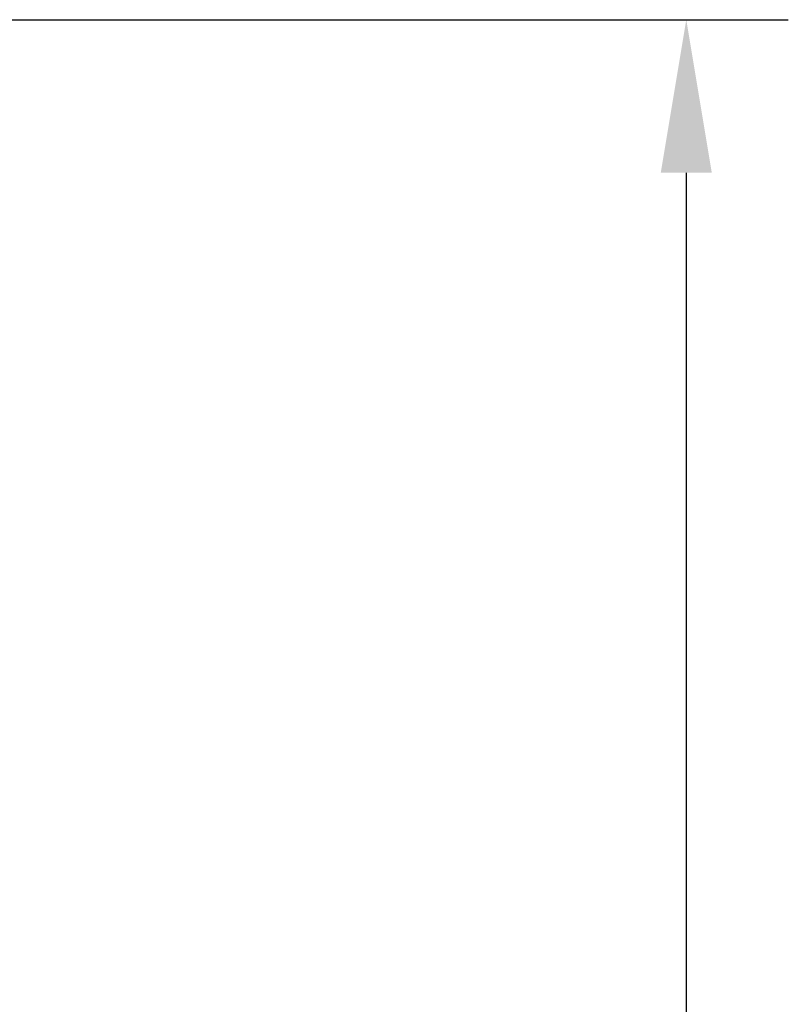
# Model space of a CAD drawing. Units: millimetres. Extents: x 2142 to 32218, y 1516 to 14190.
# Drawn here: x 7456 to 7758, y 6228 to 6614 of the extents above; entities that cross this region are included whole.
import ezdxf

# ---------------------------------------------------------------- set-up
doc = ezdxf.new("R2010")
doc.units = ezdxf.units.MM
doc.layers.get('Defpoints').update_dxf_attribs({"color": 80, "lineweight": 25})
doc.styles.add('Verdana(1)', font='verdana.ttf')
doc.dimstyles.new('AT (25)', dxfattribs={"dimtxt": 62.5, "dimasz": 60, "dimexe": 40, "dimexo": 40, "dimgap": 40, "dimtad": 1, "dimdec": 0, "dimzin": 0, "dimdsep": 46, "dimtxsty": 'Verdana(1)', "dimcen": 0.09, "dimclrd": 3, "dimclre": 3, "dimclrt": 7, "dimadec": 1, "dimazin": 0, "dimtfac": 1, "dimtdec": 0, "dimtmove": 0, "dimatfit": 0, "dimfxl": 1, "dimtolj": 1, "dimtzin": 0, "dimarcsym": 0})

# ---------------------------------------------------------------- blocks, each defined once
blk = doc.blocks.new('*D417')
at = {"color": 3, "lineweight": -2, "transparency": 16777216}
for p, q in [((7436.5, 6614.28), (7757.72, 6614.28)), ((7717.72, 6554.28), (7717.72, 5109.14)), ((7584.57, 5049.14), (7757.72, 5049.14))]:
    blk.add_line(p, q, dxfattribs=at)
at = {"color": 3, "transparency": 16777216}
for points in [[(7707.72, 6554.28), (7727.72, 6554.28), (7717.72, 6614.28)], [(7707.72, 5109.14), (7727.72, 5109.14), (7717.72, 5049.14)]]:
    blk.add_solid(points, dxfattribs=at)
at = {"layer": 'Defpoints', "color": 0, "transparency": 16777216}
for p in [(7396.5, 6614.28), (7544.57, 5049.14), (7717.72, 5049.14)]:
    blk.add_point(p, dxfattribs=at)
at = {"color": 7, "transparency": 16777216, "insert": (7645.24, 5831.71), "char_height": 62.5, "attachment_point": 5, "rotation": 90, "style": 'Verdana(1)'}
blk.add_mtext('\\A1;1565', dxfattribs=at)

msp = doc.modelspace()

# ---------------------------------------------------------------- dimensions: what is measured, and where the dimension line sits
dim = msp.add_linear_dim(base=(7717.72, 5049.14), p1=(7396.5, 6614.28), p2=(7544.57, 5049.14), angle=90, dimstyle='AT (25)')
dim.commit()
dim.dimension.update_dxf_attribs({"geometry": '*D417', "text_midpoint": (7717.72, 5831.71), "dimtype": 160})

doc.saveas('drawing.dxf')
